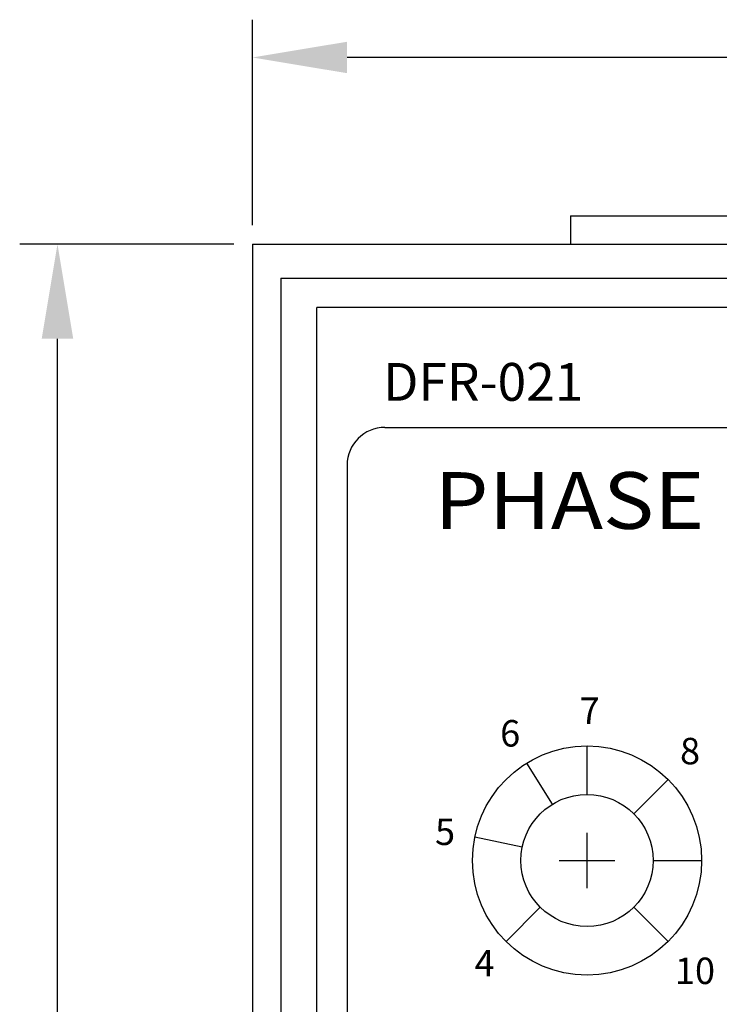
# Model space of a CAD drawing. Extents: x 154 to 628, y 157 to 280.
# Drawn here: x 157 to 194, y 224 to 276 of the extents above; entities that cross this region are included whole.
import ezdxf
from ezdxf.enums import TextEntityAlignment as Align

# ---------------------------------------------------------------- set-up
doc = ezdxf.new("R2010")
doc.units = 0
doc.header["$LTSCALE"] = 7
doc.header["$MEASUREMENT"] = 0
doc.layers.get('0').update_dxf_attribs({"color": 3, "linetype": 'CONTINUOUS'})
doc.layers.add('3', color=3, linetype='CONTINUOUS')
doc.styles.add('03', font='swissl.ttf', dxfattribs={"height": 3})
doc.styles.add('CHSG', font='simplex', dxfattribs={"height": 4, "bigfont": 'chsg'})
doc.styles.add('ROMANT', font='romant', dxfattribs={"height": 3})

msp = doc.modelspace()

# ---------------------------------------------------------------- linework, layer by layer
at = {"color": 0}
for p, q in [((172.828, 170.946), (172.828, 261.246)), ((222.928, 261.246), (172.828, 261.246)), ((176.437, 254.899), (219.437, 254.899)), ((174.437, 252.899), (174.437, 178.446)), ((187.137, 235.471), (187.137, 238.035)), ((185.3, 234.95), (183.954, 237.132)), ((189.612, 234.446), (191.425, 236.259)), ((183.711, 232.685), (181.201, 233.209)), ((190.637, 231.971), (193.201, 231.971)), ((184.663, 229.496), (182.85, 227.683)), ((189.612, 229.496), (191.425, 227.683))]:
    msp.add_line(p, q, dxfattribs=at)
at = {"color": 1}
for p, q in [((187.137, 230.501), (187.137, 233.441)), ((185.667, 231.971), (188.607, 231.971))]:
    msp.add_line(p, q, dxfattribs=at)
at = {"color": 0}
msp.add_circle((187.137, 231.971), 6.064, dxfattribs=at)
at = {"color": 1}
msp.add_circle((187.137, 231.971), 3.5, dxfattribs=at)
at = {"color": 0}
msp.add_arc((176.437, 252.899), 2, 90, 180, dxfattribs=at)
at = {"layer": '3', "color": 3}
for p, q in [((169.437, 265.596), (169.437, 276.482)), ((221.437, 274.482), (174.437, 274.482)), ((168.437, 264.596), (157.109, 264.596)), ((159.109, 172.596), (159.109, 259.596))]:
    msp.add_line(p, q, dxfattribs=at)
at = {"layer": '3', "color": 0}
for p, q in [((186.267, 266.096), (186.267, 264.596)), ((186.267, 266.096), (209.607, 266.096)), ((169.437, 264.596), (169.437, 167.596)), ((169.437, 264.596), (226.437, 264.596)), ((170.937, 262.796), (170.937, 169.396)), ((170.937, 262.796), (224.937, 262.796))]:
    msp.add_line(p, q, dxfattribs=at)
at = {"layer": '3', "color": 3}
for points in [[(174.437, 275.315), (174.437, 273.649), (169.437, 274.482)], [(158.276, 259.596), (159.942, 259.596), (159.109, 264.596)]]:
    msp.add_solid(points, dxfattribs=at)

# ---------------------------------------------------------------- texts
at = {"color": 7, "style": '03'}
msp.add_text('DFR-021', height=2, dxfattribs=at).set_placement((176.338, 256.309))
at = {"color": 2, "style": 'ROMANT', "width": 0.840872}
msp.add_text('PHASE FAIL RELAY', height=3, dxfattribs=at).set_placement((179.052, 249.529), (217.612, 249.529), align=Align.FIT)
at = {"color": 2, "style": 'CHSG'}
for s, p in [('7', (186.748, 239.202)), ('6', (182.539, 238.004)), ('8', (192.06, 237.065)), ('5', (179.093, 232.791)), ('4', (181.181, 225.836)), ('10', (191.791, 225.431))]:
    msp.add_text(s, height=1.4, dxfattribs=at).set_placement(p)

doc.saveas('drawing.dxf')
